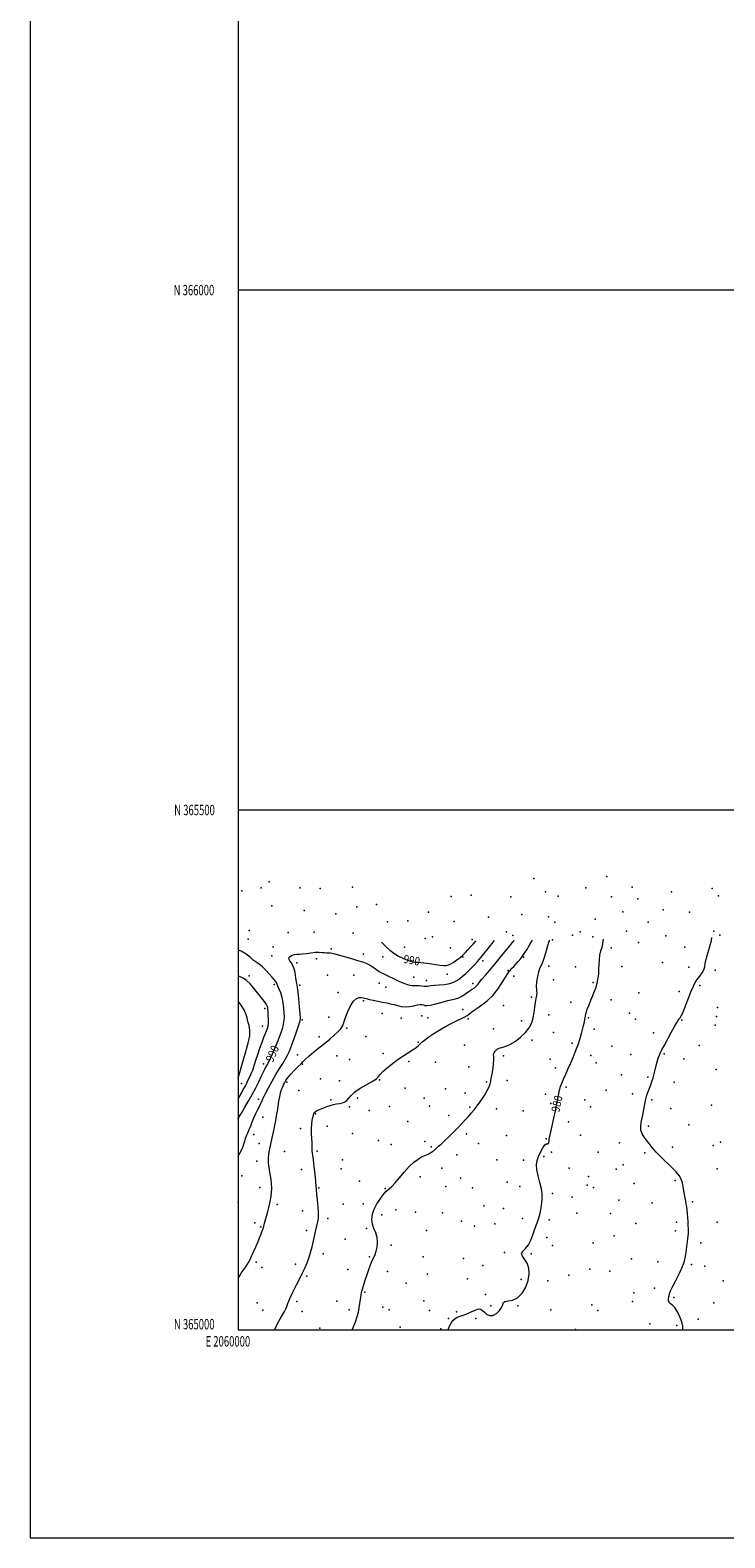
# Model space of a CAD drawing. Extents: x 2059800 to 2062700, y 364800 to 367700.
# Drawn here: x 2059800 to 2060468, y 364800 to 366250 of the extents above; entities that cross this region are included whole.
import ezdxf
from ezdxf.enums import TextEntityAlignment as Align

# ---------------------------------------------------------------- set-up
doc = ezdxf.new("R2010")
doc.units = 0
doc.header["$MEASUREMENT"] = 0
for name, color, linetype, lineweight in [('32000', 7, 'Continuous', 0), ('32001', 7, 'Continuous', 0), ('DTM SPOT ELEVATION', 2, 'Continuous', 13), ('INDEX CONTOUR', 41, 'Continuous', 13), ('INDEX CONTOUR LABEL', 244, 'Continuous', 0), ('INTERMEDIATE CONTOUR', 44, 'Continuous', 0)]:
    doc.layers.add(name, color=color, linetype=linetype, lineweight=lineweight)
doc.styles.add('Style-ITALICS', font='ITALICS.shx')
doc.styles.add('Style-WORKING', font='WORKING.shx')

msp = doc.modelspace()

# ---------------------------------------------------------------- linework, layer by layer
at = {"layer": '32000', "flags": 128}
for points in [[(2059800, 364800), (2062700, 364800), (2062700, 367700), (2059800, 367700), (2059800, 364800)], [(2060000, 365000), (2062500, 365000), (2062500, 367500), (2060000, 367500), (2060000, 365000)], [(2062500, 366000), (2060000, 366000)], [(2060000, 365500), (2062500, 365500)]]:
    msp.add_lwpolyline(points, dxfattribs=at)
at = {"layer": 'DTM SPOT ELEVATION'}
for p in [(2060029.81, 365430.93, 993.2), (2060284.61, 365434.12, 989.8), (2060354.77, 365435.89, 981.4), (2060003.57, 365422.37, 993.1), (2060022.24, 365425.02, 992.9), (2060059.7, 365425.11, 990.2), (2060078.94, 365424.58, 989.5), (2060110.03, 365425.72, 990.5), (2060205.09, 365416.93, 993.5), (2060224.11, 365417.99, 992.9), (2060262.53, 365416.57, 989.9), (2060295.67, 365421.42, 986.3), (2060307.94, 365417.24, 983.6), (2060334.66, 365425.17, 981.5), (2060359.13, 365416.38, 980.4), (2060379.16, 365425.87, 980.4), (2060384.54, 365414.71, 980.1), (2060417, 365421.33, 978.8), (2060456.05, 365424.51, 978.4), (2060462.04, 365417.35, 978.1), (2060032.44, 365407.89, 990.7), (2060063.49, 365403.41, 989.3), (2060093.99, 365400.25, 989.6), (2060114.29, 365406.9, 990.2), (2060133.22, 365409.26, 991.6), (2060183.35, 365401.59, 993.3), (2060370.06, 365402.06, 980.3), (2060408.79, 365403.94, 978.6), (2060434.25, 365401.77, 978.5), (2060143.72, 365392.55, 991.5), (2060163.46, 365393.33, 992.5), (2060207.83, 365392.82, 992.5), (2060241.06, 365396.91, 990.4), (2060273.1, 365399.41, 987.5), (2060298.51, 365397.37, 983.8), (2060304.61, 365392.05, 981.2), (2060343.47, 365394.98, 980.8), (2060394.47, 365392.02, 979.4), (2060009.68, 365375.73, 989.3), (2060010.84, 365384.15, 989.6), (2060048.11, 365382.04, 988.7), (2060073.23, 365382.53, 988.8), (2060110.88, 365381.69, 989.1), (2060179.98, 365376.33, 991.9), (2060187.06, 365378.13, 992.1), (2060225.28, 365375.39, 990.5), (2060258.07, 365382.78, 987.5), (2060264.46, 365379.24, 986.5), (2060302.38, 365375.12, 981.7), (2060321.86, 365379.57, 980.1), (2060329.12, 365382.92, 980.1), (2060341.26, 365378.04, 980.3), (2060373.7, 365383.48, 979.3), (2060385.12, 365372.56, 979.5), (2060411.6, 365379.02, 978.9), (2060457.7, 365383.55, 977.9), (2060463.32, 365379.75, 977.8), (2060032.58, 365359.78, 988.7), (2060033.73, 365368.26, 988.5), (2060075.57, 365356.84, 987.7), (2060089.44, 365366.45, 988.2), (2060120.78, 365361.43, 988.4), (2060139.2, 365358.84, 989.2), (2060160.05, 365368.05, 991.1), (2060204.47, 365367.56, 991.4), (2060216.27, 365358.86, 989.9), (2060274.54, 365358.34, 983.9), (2060358.81, 365367.5, 979.8), (2060429.9, 365367.97, 978.9), (2060056.6, 365352.86, 987.7), (2060201.1, 365342.22, 989.4), (2060235.42, 365354.78, 987.5), (2060259.97, 365345.55, 984.1), (2060299.05, 365349.79, 981.4), (2060324.68, 365349.01, 980.4), (2060369.33, 365349.5, 979.5), (2060408.33, 365353.45, 979.1), (2060433.52, 365348.88, 978.9), (2060459.01, 365345.84, 977.5), (2060010.77, 365340.4, 991.6), (2060034.64, 365332.03, 990.3), (2060059.57, 365331.63, 987.7), (2060086.02, 365341.03, 986.8), (2060111.35, 365341.2, 987.2), (2060135.8, 365333.45, 987.2), (2060142.04, 365329.57, 987.1), (2060168.94, 365339.09, 988.8), (2060181.38, 365335.97, 988.6), (2060225.8, 365333.13, 986.5), (2060265.3, 365340.2, 983.4), (2060303.43, 365336.81, 981.5), (2060341.63, 365334.19, 980.1), (2060444.17, 365331.11, 977.6), (2060096.43, 365324.47, 986.3), (2060120.75, 365316.31, 985.8), (2060282.27, 365320.15, 982.2), (2060320.26, 365315.19, 980.4), (2060359.05, 365317.43, 979.6), (2060385.68, 365324.19, 979.5), (2060424.43, 365325.55, 978.7), (2060025.69, 365309.02, 992.4), (2060087.26, 365300.67, 986.4), (2060138.62, 365304.25, 985.2), (2060156.91, 365299.87, 985.1), (2060176.8, 365302.12, 984.8), (2060182.67, 365300.19, 984.9), (2060216.24, 365308, 984.6), (2060221.31, 365299.3, 983.8), (2060255.49, 365311.82, 982.7), (2060299.01, 365302.85, 981.3), (2060337.24, 365300.21, 979.9), (2060376.41, 365304.7, 979.2), (2060382.4, 365298.9, 979.1), (2060460.1, 365301.51, 976.7), (2060461.19, 365309.99, 977.3), (2060023.38, 365292.13, 992.8), (2060061.78, 365298.29, 987.8), (2060104.53, 365290.33, 985.9), (2060245.78, 365289.64, 982.4), (2060272.56, 365297.13, 982.6), (2060303.52, 365285.99, 980.9), (2060342.57, 365289.25, 979.7), (2060399.65, 365285.58, 978.4), (2060427.02, 365297.92, 977.9), (2060459.01, 365292.98, 976.8), (2060078.06, 365281.71, 986.3), (2060122.83, 365282.04, 985.2), (2060173.4, 365276.78, 984.1), (2060217.95, 365273.85, 982.5), (2060283.03, 365278.74, 981.6), (2060321.26, 365275.87, 980.2), (2060359.49, 365272.99, 979.1), (2060443.58, 365273.51, 977.2), (2060024.34, 365255.73, 990.6), (2060057.18, 365264.5, 986.8), (2060061.94, 365255.48, 985.9), (2060094.89, 365263.66, 985.4), (2060107.06, 365259.97, 985.1), (2060139.58, 365265.88, 984.3), (2060164.2, 365258.07, 983.8), (2060189.83, 365257.59, 983.1), (2060255.26, 365263.71, 981.8), (2060300.17, 365260.5, 980.7), (2060339.24, 365263.74, 979.5), (2060344.56, 365256.95, 979.3), (2060377.98, 365264.83, 978.6), (2060409.98, 365265.59, 977.9), (2060428.9, 365260.53, 977.5), (2060079.24, 365241.52, 984.9), (2060221.84, 365253.13, 982.6), (2060305.3, 365251.9, 980.4), (2060368.78, 365245.26, 978.5), (2060394.21, 365243.07, 978.1), (2060459.8, 365250.3, 976.9), (2060003.29, 365236.83, 992.9), (2060047, 365238.33, 985.7), (2060058.52, 365230.11, 984.9), (2060097.72, 365239.47, 984.8), (2060136.18, 365240.38, 983.9), (2060160.8, 365232.51, 983.3), (2060199.4, 365231.76, 982.6), (2060218.46, 365227.73, 982.3), (2060239.09, 365238.67, 982.1), (2060258.86, 365239.87, 981.6), (2060295.73, 365226.68, 980.4), (2060315.75, 365233.36, 979.8), (2060354.03, 365230.56, 978.7), (2060379.3, 365226.94, 978.2), (2060419.43, 365238.37, 977.6), (2060019.73, 365221.76, 988.6), (2060089.16, 365221.33, 984.2), (2060107.12, 365214.4, 983.8), (2060114.82, 365222.73, 983.6), (2060145.61, 365214.96, 983.2), (2060178.99, 365222.72, 982.8), (2060184.2, 365215.14, 982.6), (2060222.96, 365214.11, 982.1), (2060248.58, 365212.71, 981.7), (2060300.88, 365217.85, 980.2), (2060333.71, 365221.3, 979.1), (2060339.07, 365214.37, 978.5), (2060398.03, 365221.31, 977.9), (2060416.19, 365212.9, 977.6), (2060455.5, 365216.25, 977.1), (2060023.92, 365204.62, 986.8), (2060074.65, 365207.67, 983.9), (2060126.07, 365211.11, 983.1), (2060163.16, 365200.45, 982.7), (2060202.67, 365206.33, 982.3), (2060274.16, 365210.69, 981.9), (2060318, 365199.97, 979.5), (2060433.78, 365197.12, 977.5), (2060015.14, 365187.82, 987.2), (2060060.12, 365193.62, 984.5), (2060085.73, 365196.02, 983.2), (2060110.24, 365188.74, 983.4), (2060219.6, 365188.62, 981.8), (2060258.13, 365186.81, 981.2), (2060296.48, 365183.88, 980.1), (2060329.27, 365187.2, 978.9), (2060394.75, 365195.88, 977.9), (2060020.46, 365179.23, 986.7), (2060044.54, 365171.56, 985.1), (2060075.97, 365171.93, 983.8), (2060134.99, 365182.2, 982.8), (2060147.31, 365178.4, 982.5), (2060179.7, 365181.13, 982.2), (2060185.62, 365175.93, 982.1), (2060210.54, 365168.29, 981.6), (2060231.26, 365179.15, 981.5), (2060301.39, 365171.08, 979.9), (2060346.37, 365170.92, 978.6), (2060366.99, 365180.03, 978.2), (2060391.45, 365170.28, 978.1), (2060418.01, 365175.75, 977.8), (2060457.14, 365177.19, 977.4), (2060464, 365180.52, 977.3), (2060018.14, 365162.15, 986.6), (2060060.94, 365154.26, 984.6), (2060099.16, 365154.84, 982.9), (2060100.31, 365163.39, 983.5), (2060195.87, 365155.43, 981.6), (2060248.78, 365163.62, 981.1), (2060274.52, 365163.38, 981.1), (2060294.25, 365166.74, 979.5), (2060318.56, 365155.5, 979.3), (2060363.69, 365154.52, 978.6), (2060370.58, 365158.76, 978.5), (2060460.77, 365154.96, 977.5), (2060003.69, 365148.21, 987.1), (2060116.92, 365143.19, 982.7), (2060175.2, 365147.19, 981.7), (2060213.99, 365146.03, 981.3), (2060258.78, 365142.12, 980.8), (2060335.88, 365139.29, 978.9), (2060336.97, 365147.67, 978.7), (2060381.16, 365140.9, 978.5), (2060420.36, 365143.76, 978.1), (2060020.83, 365136.85, 986.6), (2060077.72, 365136.73, 983.9), (2060141.62, 365136.01, 982.1), (2060200.01, 365137.93, 981.4), (2060225.68, 365136.72, 981.1), (2060271.17, 365137.93, 980.9), (2060302.54, 365131.3, 979.6), (2060321.52, 365127.66, 979.1), (2060341.99, 365136.85, 979.1), (2060366.22, 365124.71, 978.7), (2060000.23, 365122.79, 987.2), (2060037.65, 365120.74, 985.7), (2060062.02, 365114.34, 984.6), (2060101.09, 365120.85, 983.1), (2060120.32, 365121.37, 982.5), (2060138.21, 365110.63, 981.5), (2060151.76, 365115.52, 981.1), (2060170.69, 365113.11, 981.4), (2060196.66, 365112.55, 981.1), (2060236.34, 365119.3, 980.7), (2060255.43, 365116.72, 980.5), (2060325.92, 365112.22, 979.2), (2060358.2, 365112.05, 978.9), (2060398.22, 365122.04, 978.5), (2060437.28, 365123.14, 977.9), (2060016.25, 365102.89, 986.4), (2060022.06, 365098.96, 986.1), (2060086.43, 365107.18, 983.7), (2060123.61, 365097.56, 982.2), (2060181.41, 365095.74, 980.9), (2060215, 365104.56, 980.7), (2060227.38, 365099.9, 980.6), (2060247.03, 365101.98, 980.5), (2060273.57, 365107.15, 980.8), (2060299.24, 365105.85, 979.5), (2060382.7, 365102.41, 978.9), (2060421.79, 365103.66, 978.2), (2060460.78, 365103.49, 977.5), (2060065.73, 365095.43, 984.3), (2060102.94, 365087.34, 983.1), (2060147.21, 365081.55, 981.8), (2060297.04, 365088.86, 979.2), (2060302.47, 365081, 979.4), (2060341.59, 365083.77, 979.1), (2060361.85, 365090.55, 978.9), (2060420.72, 365095.27, 978.2), (2060445.19, 365083.66, 977.8), (2060081.86, 365073.27, 983.6), (2060126.38, 365070.41, 982.1), (2060178.04, 365070.24, 980.8), (2060216.73, 365068.59, 980.4), (2060256.4, 365074.56, 980.2), (2060282.1, 365073.02, 979.8), (2060378.32, 365068.48, 978.6), (2060017.45, 365065.07, 985.8), (2060022.99, 365059.91, 985.5), (2060055.11, 365063.34, 984.4), (2060105.49, 365058.22, 982.7), (2060143.79, 365056.02, 981.5), (2060182.26, 365053.46, 980.6), (2060235.31, 365061.81, 980.3), (2060318.22, 365052.51, 978.9), (2060338.28, 365058.25, 979.1), (2060357.48, 365056.44, 978.8), (2060403.84, 365065.43, 978.4), (2060436.11, 365063.04, 977.9), (2060448.94, 365061.3, 977.7), (2060066.24, 365051.82, 983.8), (2060161.66, 365044.95, 981.1), (2060220.64, 365049.05, 980.3), (2060272.36, 365048.52, 980.5), (2060298.04, 365047.04, 979.1), (2060400.59, 365040.18, 978.3), (2060466.73, 365047.33, 977.4), (2060018.41, 365025.92, 985.1), (2060056.6, 365027.3, 983.7), (2060094.99, 365027.74, 982.7), (2060121.84, 365036.25, 981.9), (2060178.86, 365027.94, 980.5), (2060238.14, 365033.96, 980.1), (2060243.1, 365023.24, 980.1), (2060269.01, 365023.03, 979.9), (2060340.42, 365024.18, 978.9), (2060379.58, 365027.25, 978.6), (2060380.67, 365035.77, 978.5), (2060419.11, 365031.17, 977.9), (2060457.52, 365025.91, 977.5), (2060023.81, 365018.94, 984.8), (2060061.63, 365017.75, 983.4), (2060106.73, 365019.3, 982.3), (2060139.22, 365021.95, 981.3), (2060145.38, 365019.2, 981.2), (2060184.28, 365018.76, 980.4), (2060202.56, 365010.94, 980.1), (2060210.02, 365017.47, 980.1), (2060228.6, 365011.03, 979.9), (2060300.97, 365019.22, 979.3), (2060346.08, 365018.5, 978.9), (2060442.48, 365010.22, 977.3), (2060078.68, 365001.54, 982.7), (2060156.04, 365002.54, 980.9), (2060194.91, 365001.11, 980.3), (2060324.46, 365000.49, 979.1), (2060396.19, 365005.98, 978.3), (2060422.06, 365004.27, 978.3)]:
    msp.add_point(p, dxfattribs=at)
at = {"layer": 'INDEX CONTOUR'}
for points in [[(2060138.012, 365372.825, 990), (2060140.615, 365370.412, 990), (2060143.1839, 365367.9, 990), (2060146.021, 365365.295, 990), (2060149.498, 365362.606, 990), (2060153.824, 365359.894, 990), (2060158.551, 365357.421, 990), (2060163.067, 365355.504, 990), (2060166.898, 365354.356, 990), (2060170.131, 365353.799, 990), (2060172.9899, 365353.552, 990), (2060175.719, 365353.368, 990), (2060178.633, 365353.12, 990), (2060182.065, 365352.714, 990), (2060186.19, 365352.0979, 990), (2060194.504, 365350.757, 990), (2060197.65, 365350.378, 990), (2060200.388, 365350.534, 990), (2060203.3259, 365351.522, 990), (2060206.86, 365353.486, 990), (2060210.524, 365355.929, 990), (2060213.636, 365358.2, 990), (2060215.741, 365359.848, 990), (2060217.282, 365361.247, 990), (2060218.923, 365362.976, 990), (2060221.146, 365365.43, 990), (2060223.679, 365368.279, 990), (2060226.066, 365371.009, 990), (2060228.015, 365373.315, 990), (2060228.646, 365374.119, 990)], [(2060202.118, 365000, 980), (2060203.49, 365003.541, 980), (2060204.853, 365006.531, 980), (2060206.524, 365008.923, 980), (2060208.556, 365010.786, 980), (2060210.913, 365012.16, 980), (2060213.583, 365013.147, 980), (2060216.64, 365014.089, 980), (2060220.181, 365015.388, 980), (2060224.183, 365017.251, 980), (2060228.144, 365019.117, 980), (2060231.4401, 365020.228, 980), (2060233.664, 365020.029, 980), (2060235.269, 365018.778, 980), (2060236.921, 365016.9339, 980), (2060239.1499, 365015.005, 980), (2060241.945, 365013.696, 980), (2060245.154, 365013.758, 980), (2060248.555, 365015.659, 980), (2060251.623, 365018.709, 980), (2060253.758, 365021.934, 980), (2060254.662, 365024.525, 980), (2060255.229, 365026.339, 980), (2060256.654, 365027.399, 980), (2060259.793, 365027.9, 980), (2060264.152, 365028.726, 980), (2060268.897, 365030.933, 980), (2060273.269, 365035.249, 980), (2060276.819, 365041.09, 980), (2060279.1689, 365047.544, 980), (2060280.045, 365053.805, 980), (2060279.58, 365059.487, 980), (2060278.008, 365064.31, 980), (2060275.705, 365068.093, 980), (2060273.605, 365071.052, 980), (2060272.785, 365073.504, 980), (2060273.974, 365075.7991, 980), (2060276.502, 365078.414, 980), (2060279.355, 365081.863, 980), (2060281.718, 365086.436, 980), (2060283.588, 365091.542, 980), (2060285.163, 365096.369, 980), (2060286.614, 365100.355, 980), (2060287.981, 365103.93, 980), (2060289.276, 365107.7761, 980), (2060290.4901, 365112.364, 980), (2060291.5341, 365117.333, 980), (2060292.298, 365122.115, 980), (2060292.669, 365126.357, 980), (2060292.525, 365130.578, 980), (2060291.74, 365135.5101, 980), (2060290.309, 365141.601, 980), (2060288.701, 365148.1431, 980), (2060287.5, 365154.139, 980), (2060287.179, 365158.883, 980), (2060287.741, 365162.826, 980), (2060289.075, 365166.706, 980), (2060291.021, 365170.9861, 980), (2060293.214, 365175.018, 980), (2060295.242, 365177.877, 980), (2060296.778, 365178.973, 980), (2060297.835, 365179.049, 980), (2060298.51, 365179.183, 980), (2060298.905, 365180.184, 980), (2060299.133, 365181.783, 980), (2060299.309, 365183.445, 980), (2060299.556, 365184.894, 980), (2060300.875, 365190.524, 980), (2060302.188, 365196.38, 980), (2060303.744, 365203.504, 980), (2060305.245, 365210.522, 980), (2060306.452, 365216.326, 980), (2060307.36, 365220.873, 980), (2060308.018, 365224.3821, 980), (2060308.496, 365227.103, 980), (2060308.932, 365229.387, 980), (2060309.481, 365231.613, 980), (2060310.29, 365234.135, 980), (2060311.4619, 365237.211, 980), (2060313.088, 365241.0761, 980), (2060315.203, 365245.854, 980), (2060317.605, 365251.227, 980), (2060320.034, 365256.766, 980), (2060322.2691, 365262.086, 980), (2060324.25, 365266.992, 980), (2060325.96, 365271.334, 980), (2060327.389, 365275.039, 980), (2060328.577, 365278.345, 980), (2060329.574, 365281.565, 980), (2060330.431, 365284.9231, 980), (2060331.884, 365291.399, 980), (2060333.118, 365296.419, 980), (2060333.538, 365298.409, 980), (2060333.797, 365300.208, 980), (2060334.117, 365302.192, 980), (2060334.78, 365304.802, 980), (2060335.985, 365308.341, 980), (2060337.61, 365312.5769, 980), (2060339.45, 365317.141, 980), (2060341.304, 365321.681, 980), (2060342.997, 365325.908, 980), (2060344.356, 365329.549, 980), (2060345.267, 365332.44, 980), (2060345.84, 365334.857, 980), (2060346.243, 365337.183, 980), (2060346.609, 365339.769, 980), (2060346.9351, 365342.829, 980), (2060347.1841, 365346.542, 980), (2060347.358, 365350.976, 980), (2060347.613, 365355.755, 980), (2060348.147, 365360.393, 980), (2060349.065, 365364.502, 980), (2060350.11, 365368.102, 980), (2060350.931, 365371.312, 980), (2060351.536, 365375.873, 980)], [(2060000, 365202.759, 990), (2060000.263, 365203.323, 990), (2060000.631, 365204.056, 990), (2060001.497, 365205.578, 990), (2060003.276, 365208.5529, 990), (2060006.211, 365213.401, 990), (2060009.864, 365219.569, 990), (2060013.625, 365226.264, 990), (2060016.987, 365232.771, 990), (2060019.851, 365238.699, 990), (2060022.22, 365243.737, 990), (2060024.114, 365247.664, 990), (2060025.615, 365250.621, 990), (2060026.8241, 365252.842, 990), (2060027.876, 365254.662, 990), (2060029.067, 365256.834, 990), (2060030.728, 365260.216, 990), (2060033.067, 365265.372, 990), (2060035.796, 365271.692, 990), (2060038.504, 365278.273, 990), (2060040.8329, 365284.346, 990), (2060042.649, 365289.676, 990), (2060043.868, 365294.163, 990), (2060044.454, 365297.831, 990), (2060044.5461, 365301.215, 990), (2060044.325, 365304.972, 990), (2060043.928, 365309.5599, 990), (2060043.298, 365314.626, 990), (2060042.333, 365319.611, 990), (2060041.003, 365324.034, 990), (2060039.57, 365327.7, 990), (2060038.372, 365330.489, 990), (2060037.64, 365332.36, 990), (2060037.192, 365333.579, 990), (2060036.744, 365334.492, 990), (2060036.021, 365335.4521, 990), (2060032.832, 365339.076, 990), (2060030.036, 365342.333, 990), (2060026.731, 365346.015, 990), (2060023.355, 365349.317, 990), (2060020.248, 365351.685, 990), (2060017.356, 365353.563, 990), (2060014.528, 365355.646, 990), (2060011.545, 365358.41, 990), (2060007.918, 365361.461, 990), (2060003.094, 365364.189, 990), (2060000, 365365.195, 990)]]:
    msp.add_polyline3d(points, dxfattribs=at)
at = {"layer": 'INTERMEDIATE CONTOUR'}
for points in [[(2060000, 365049, 986), (2060001.053, 365050.9481, 986), (2060003.139, 365054.523, 986), (2060004.914, 365057.257, 986), (2060006.447, 365059.411, 986), (2060007.808, 365061.278, 986), (2060009.098, 365063.198, 986), (2060010.531, 365065.693, 986), (2060012.35, 365069.332, 986), (2060014.679, 365074.392, 986), (2060017.152, 365079.997, 986), (2060019.286, 365084.978, 986), (2060020.721, 365088.462, 986), (2060021.61, 365090.738, 986), (2060022.231, 365092.389, 986), (2060023.3439, 365095.267, 986), (2060023.786, 365096.446, 986), (2060024.106, 365097.397, 986), (2060024.366, 365098.3, 986), (2060025.525, 365102.698, 986), (2060026.132, 365104.912, 986), (2060028.653, 365113.8129, 986), (2060029.701, 365117.662, 986), (2060030.726, 365121.942, 986), (2060031.586, 365126.601, 986), (2060032.16, 365131.531, 986), (2060032.406, 365136.41, 986), (2060032.302, 365140.856, 986), (2060031.853, 365144.64, 986), (2060031.189, 365148.124, 986), (2060030.47, 365151.821, 986), (2060029.846, 365156.084, 986), (2060029.437, 365160.636, 986), (2060029.351, 365165.044, 986), (2060029.66, 365168.996, 986), (2060030.271, 365172.681, 986), (2060032.762, 365184.614, 986), (2060033.667, 365188.82, 986), (2060034.593, 365192.918, 986), (2060035.505, 365197.014, 986), (2060036.36, 365201.265, 986), (2060037.127, 365205.7821, 986), (2060037.836, 365210.479, 986), (2060038.5281, 365215.223, 986), (2060039.247, 365219.87, 986), (2060040.03, 365224.226, 986), (2060040.915, 365228.086, 986), (2060041.913, 365231.289, 986), (2060042.928, 365233.852, 986), (2060043.839, 365235.833, 986), (2060044.573, 365237.3309, 986), (2060045.257, 365238.602, 986), (2060046.068, 365239.944, 986), (2060047.181, 365241.612, 986), (2060048.774, 365243.708, 986), (2060051.022, 365246.291, 986), (2060053.9799, 365249.349, 986), (2060057.23, 365252.571, 986), (2060060.232, 365255.572, 986), (2060062.662, 365258.114, 986), (2060065.056, 365260.552, 986), (2060068.16, 365263.388, 986), (2060072.498, 365266.982, 986), (2060077.68, 365271.133, 986), (2060083.094, 365275.498, 986), (2060088.178, 365279.745, 986), (2060092.597, 365283.599, 986), (2060096.066, 365286.799, 986), (2060098.409, 365289.189, 986), (2060099.8669, 365291.05, 986), (2060100.787, 365292.772, 986), (2060101.51, 365294.752, 986), (2060102.368, 365297.426, 986), (2060103.686, 365301.239, 986), (2060105.693, 365306.345, 986), (2060108.22, 365311.751, 986), (2060111, 365316.171, 986), (2060113.78, 365318.654, 986), (2060116.37, 365319.573, 986), (2060118.592, 365319.633, 986), (2060120.315, 365319.432, 986), (2060121.589, 365319.153, 986), (2060123.25, 365318.638, 986), (2060124.372, 365318.341, 986), (2060126.51, 365317.845, 986), (2060130.07, 365317.065, 986), (2060134.517, 365316.126, 986), (2060139.081, 365315.205, 986), (2060143.153, 365314.426, 986), (2060146.769, 365313.698, 986), (2060150.1281, 365312.877, 986), (2060153.428, 365311.901, 986), (2060156.873, 365311.048, 986), (2060160.668, 365310.681, 986), (2060164.8839, 365311.028, 986), (2060169.071, 365311.784, 986), (2060172.6419, 365312.511, 986), (2060175.178, 365312.86, 986), (2060176.923, 365312.839, 986), (2060178.286, 365312.546, 986), (2060179.714, 365312.126, 986), (2060181.816, 365311.92, 986), (2060185.239, 365312.318, 986), (2060190.326, 365313.548, 986), (2060196.208, 365315.19, 986), (2060201.711, 365316.661, 986), (2060209.324, 365318.287, 986), (2060212.437, 365319.372, 986), (2060215.795, 365321.209, 986), (2060219.238, 365323.49, 986), (2060222.445, 365325.729, 986), (2060225.156, 365327.5629, 986), (2060227.376, 365329.1049, 986), (2060229.172, 365330.59, 986), (2060230.681, 365332.261, 986), (2060232.328, 365334.404, 986), (2060234.605, 365337.317, 986), (2060237.887, 365341.229, 986), (2060242.064, 365346.092, 986), (2060246.9079, 365351.795, 986), (2060252.115, 365358.087, 986), (2060261.125, 365369.136, 986), (2060263.766, 365372.31, 986), (2060265.309, 365374.136, 986), (2060265.719, 365374.648, 986)], [(2060000, 365166.986, 988), (2060001.772, 365170.039, 988), (2060004.248, 365174.901, 988), (2060005.662, 365178.647, 988), (2060006.388, 365181.534, 988), (2060007.009, 365184.049, 988), (2060007.986, 365186.6199, 988), (2060009.275, 365189.4229, 988), (2060010.71, 365192.575, 988), (2060012.164, 365196.145, 988), (2060013.673, 365200.017, 988), (2060015.312, 365204.029, 988), (2060017.124, 365208.03, 988), (2060019.004, 365211.91, 988), (2060020.813, 365215.573, 988), (2060024.278, 365222.724, 988), (2060026.496, 365227.216, 988), (2060029.366, 365232.8549, 988), (2060032.714, 365239.169, 988), (2060036.273, 365245.4851, 988), (2060039.776, 365251.232, 988), (2060042.987, 365256.273, 988), (2060045.67, 365260.574, 988), (2060047.714, 365264.275, 988), (2060049.481, 365268.192, 988), (2060051.456, 365273.313, 988), (2060053.941, 365280.171, 988), (2060056.521, 365287.478, 988), (2060058.601, 365293.493, 988), (2060059.729, 365297.122, 988), (2060060.024, 365299.867, 988), (2060059.7489, 365303.876, 988), (2060059.1519, 365310.565, 988), (2060058.428, 365318.421, 988), (2060057.756, 365325.197, 988), (2060057.261, 365329.311, 988), (2060056.85, 365331.849, 988), (2060056.375, 365334.5579, 988), (2060055.711, 365338.7019, 988), (2060054.829, 365343.597, 988), (2060053.725, 365348.073, 988), (2060052.428, 365351.239, 988), (2060051.102, 365353.316, 988), (2060049.944, 365354.806, 988), (2060049.146, 365356.126, 988), (2060048.866, 365357.362, 988), (2060049.257, 365358.515, 988), (2060050.405, 365359.57, 988), (2060052.141, 365360.437, 988), (2060054.2289, 365361.007, 988), (2060056.507, 365361.235, 988), (2060059.113, 365361.326, 988), (2060062.254, 365361.5451, 988), (2060066.036, 365362.067, 988), (2060070.136, 365362.699, 988), (2060074.126, 365363.157, 988), (2060077.656, 365363.238, 988), (2060080.683, 365363.066, 988), (2060083.242, 365362.848, 988), (2060085.385, 365362.7391, 988), (2060087.232, 365362.676, 988), (2060088.92, 365362.547, 988), (2060090.683, 365362.232, 988), (2060093.133, 365361.601, 988), (2060109.042, 365357.096, 988), (2060115.026, 365355.375, 988), (2060119.6, 365353.993, 988), (2060123.132, 365352.698, 988), (2060126.3239, 365351.1181, 988), (2060129.6889, 365349.022, 988), (2060135.875, 365344.774, 988), (2060138.073, 365343.418, 988), (2060140.137, 365342.358, 988), (2060142.789, 365341.112, 988), (2060150.935, 365337.247, 988), (2060155.381, 365335.194, 988), (2060159.331, 365333.481, 988), (2060162.6619, 365332.216, 988), (2060165.358, 365331.4579, 988), (2060167.476, 365331.21, 988), (2060169.38, 365331.259, 988), (2060171.507, 365331.337, 988), (2060174.132, 365331.236, 988), (2060176.857, 365330.999, 988), (2060179.121, 365330.7271, 988), (2060180.538, 365330.516, 988), (2060181.423, 365330.426, 988), (2060182.27, 365330.512, 988), (2060183.55, 365330.798, 988), (2060185.647, 365331.195, 988), (2060188.924, 365331.584, 988), (2060193.527, 365331.9049, 988), (2060198.736, 365332.33, 988), (2060203.616, 365333.094, 988), (2060207.462, 365334.363, 988), (2060210.504, 365336.051, 988), (2060213.201, 365338.008, 988), (2060215.942, 365340.128, 988), (2060218.807, 365342.494, 988), (2060221.806, 365345.231, 988), (2060224.89, 365348.367, 988), (2060227.788, 365351.519, 988), (2060230.175, 365354.203, 988), (2060231.927, 365356.197, 988), (2060233.735, 365358.325, 988), (2060236.493, 365361.673, 988), (2060240.739, 365366.896, 988), (2060246.769, 365374.378, 988)], [(2060035.208, 365000, 984), (2060035.369, 365000.389, 984), (2060038.028, 365006.026, 984), (2060040.558, 365010.708, 984), (2060042.791, 365014.497, 984), (2060044.605, 365017.6299, 984), (2060045.916, 365020.297, 984), (2060046.809, 365022.507, 984), (2060047.849, 365025.469, 984), (2060048.244, 365026.498, 984), (2060048.72, 365027.629, 984), (2060049.382, 365029.126, 984), (2060050.2669, 365031.059, 984), (2060051.395, 365033.448, 984), (2060052.78, 365036.301, 984), (2060054.401, 365039.5789, 984), (2060056.229, 365043.23, 984), (2060060.32, 365051.36, 984), (2060062.428, 365055.615, 984), (2060064.4739, 365059.892, 984), (2060066.407, 365064.334, 984), (2060068.185, 365069.135, 984), (2060069.778, 365074.413, 984), (2060071.21, 365079.976, 984), (2060072.523, 365085.557, 984), (2060074.869, 365095.816, 984), (2060075.876, 365100.1199, 984), (2060076.726, 365103.805, 984), (2060077.3, 365107.544, 984), (2060077.455, 365112.184, 984), (2060077.123, 365118.218, 984), (2060076.516, 365124.738, 984), (2060075.921, 365130.4881, 984), (2060075.539, 365134.67, 984), (2060075.245, 365138.335, 984), (2060074.83, 365142.997, 984), (2060074.153, 365149.628, 984), (2060073.331, 365157.045, 984), (2060072.551, 365163.526, 984), (2060071.962, 365167.797, 984), (2060071.575, 365170.365, 984), (2060071.365, 365172.189, 984), (2060071.294, 365174.114, 984), (2060071.26, 365176.556, 984), (2060071.145, 365179.821, 984), (2060070.886, 365184.0661, 984), (2060070.634, 365188.856, 984), (2060070.592, 365193.605, 984), (2060070.898, 365197.822, 984), (2060071.427, 365201.3919, 984), (2060071.987, 365204.295, 984), (2060072.461, 365206.537, 984), (2060073.037, 365208.235, 984), (2060073.977, 365209.535, 984), (2060075.481, 365210.582, 984), (2060077.497, 365211.525, 984), (2060079.91, 365212.513, 984), (2060082.612, 365213.6419, 984), (2060085.527, 365214.81, 984), (2060088.587, 365215.86, 984), (2060091.714, 365216.679, 984), (2060094.795, 365217.315, 984), (2060097.712, 365217.857, 984), (2060100.36, 365218.424, 984), (2060102.698, 365219.26, 984), (2060104.703, 365220.638, 984), (2060106.491, 365222.761, 984), (2060108.74, 365225.542, 984), (2060112.271, 365228.822, 984), (2060117.52, 365232.388, 984), (2060123.394, 365235.803, 984), (2060128.417, 365238.5731, 984), (2060131.497, 365240.37, 984), (2060133.079, 365241.52, 984), (2060133.992, 365242.514, 984), (2060135.003, 365243.802, 984), (2060136.64, 365245.672, 984), (2060139.371, 365248.3709, 984), (2060143.489, 365252.015, 984), (2060148.598, 365256.19, 984), (2060154.129, 365260.346, 984), (2060159.5431, 365264.028, 984), (2060168.455, 365269.705, 984), (2060171.325, 365271.718, 984), (2060173.227, 365273.263, 984), (2060174.448, 365274.431, 984), (2060175.362, 365275.386, 984), (2060176.699, 365276.594, 984), (2060179.28, 365278.593, 984), (2060183.665, 365281.732, 984), (2060189.377, 365285.589, 984), (2060195.678, 365289.551, 984), (2060201.885, 365293.093, 984), (2060207.525, 365296.031, 984), (2060212.18, 365298.272, 984), (2060215.598, 365299.816, 984), (2060218.185, 365301.042, 984), (2060220.5151, 365302.428, 984), (2060223.097, 365304.348, 984), (2060226.188, 365306.772, 984), (2060229.986, 365309.568, 984), (2060234.586, 365312.702, 984), (2060239.699, 365316.5201, 984), (2060244.936, 365321.465, 984), (2060249.906, 365327.68, 984), (2060254.209, 365334.112, 984), (2060259.39, 365342.618, 984), (2060260.558, 365344.3719, 984), (2060261.638, 365345.705, 984), (2060263.177, 365347.445, 984), (2060265.133, 365349.595, 984), (2060269.592, 365354.413, 984), (2060272.012, 365357.275, 984), (2060274.679, 365360.936, 984), (2060277.639, 365365.595, 984), (2060280.704, 365370.669, 984), (2060283.33, 365374.9, 984)], [(2060109.953, 365000, 982), (2060110.222, 365000.718, 982), (2060112.825, 365007.678, 982), (2060114.605, 365012.991, 982), (2060115.705, 365017.151, 982), (2060116.457, 365021.053, 982), (2060117.136, 365025.34, 982), (2060117.78, 365029.634, 982), (2060118.368, 365033.306, 982), (2060118.905, 365035.964, 982), (2060119.503, 365038.176, 982), (2060122.733, 365048.634, 982), (2060124.253, 365053.388, 982), (2060125.869, 365058.188, 982), (2060127.507, 365062.697, 982), (2060129.093, 365066.583, 982), (2060130.561, 365069.683, 982), (2060131.873, 365072.493, 982), (2060132.998, 365075.677, 982), (2060133.862, 365079.705, 982), (2060134.223, 365084.286, 982), (2060133.791, 365088.94, 982), (2060132.444, 365093.3041, 982), (2060130.714, 365097.505, 982), (2060129.3, 365101.789, 982), (2060128.79, 365106.349, 982), (2060129.336, 365111.169, 982), (2060130.9819, 365116.179, 982), (2060133.64, 365121.229, 982), (2060136.682, 365125.855, 982), (2060139.351, 365129.514, 982), (2060141.111, 365131.852, 982), (2060142.33, 365133.282, 982), (2060143.6, 365134.405, 982), (2060145.426, 365135.801, 982), (2060147.953, 365137.96, 982), (2060151.2391, 365141.3461, 982), (2060155.277, 365146.184, 982), (2060159.8, 365151.727, 982), (2060164.48, 365156.989, 982), (2060169, 365161.17, 982), (2060173.107, 365164.228, 982), (2060176.559, 365166.309, 982), (2060179.205, 365167.594, 982), (2060182.938, 365169.061, 982), (2060184.533, 365169.864, 982), (2060186.031, 365170.7881, 982), (2060187.383, 365171.744, 982), (2060188.584, 365172.682, 982), (2060189.784, 365173.699, 982), (2060191.172, 365174.933, 982), (2060192.945, 365176.539, 982), (2060195.325, 365178.7441, 982), (2060198.536, 365181.791, 982), (2060202.669, 365185.7901, 982), (2060207.254, 365190.305, 982), (2060211.683, 365194.765, 982), (2060215.484, 365198.718, 982), (2060218.72, 365202.188, 982), (2060221.592, 365205.32, 982), (2060224.303, 365208.305, 982), (2060227.073, 365211.541, 982), (2060230.127, 365215.472, 982), (2060233.558, 365220.335, 982), (2060236.939, 365225.526, 982), (2060239.71, 365230.232, 982), (2060241.469, 365233.855, 982), (2060242.445, 365236.662, 982), (2060243.02, 365239.139, 982), (2060243.522, 365241.717, 982), (2060244.049, 365244.616, 982), (2060244.645, 365248.0069, 982), (2060245.308, 365251.94, 982), (2060245.869, 365255.999, 982), (2060246.117, 365259.647, 982), (2060245.964, 365262.494, 982), (2060245.823, 365264.7169, 982), (2060246.234, 365266.641, 982), (2060247.584, 365268.495, 982), (2060249.6599, 365270.141, 982), (2060252.097, 365271.3479, 982), (2060254.667, 365272.048, 982), (2060257.671, 365272.831, 982), (2060261.547, 365274.452, 982), (2060266.503, 365277.447, 982), (2060271.837, 365281.49, 982), (2060276.62, 365286.036, 982), (2060280.1299, 365290.654, 982), (2060282.478, 365295.351, 982), (2060283.984, 365300.247, 982), (2060284.95, 365305.374, 982), (2060285.608, 365310.42, 982), (2060286.174, 365314.984, 982), (2060286.794, 365318.745, 982), (2060287.341, 365321.699, 982), (2060287.62, 365323.918, 982), (2060287.519, 365325.602, 982), (2060287.269, 365327.465, 982), (2060287.183, 365330.344, 982), (2060287.509, 365334.747, 982), (2060288.2199, 365339.853, 982), (2060289.222, 365344.509, 982), (2060290.434, 365347.943, 982), (2060291.822, 365350.903, 982), (2060293.363, 365354.519, 982), (2060295.006, 365359.518, 982), (2060296.589, 365365.024, 982), (2060297.919, 365369.758, 982), (2060298.859, 365372.76, 982), (2060299.482, 365374.339, 982), (2060299.926, 365375.137, 982)], [(2060427.868, 365000, 978), (2060427.939, 365000.228, 978), (2060427.848, 365003.5059, 978), (2060426.851, 365007.605, 978), (2060425.022, 365012.533, 978), (2060422.67, 365017.485, 978), (2060420.159, 365021.451, 978), (2060417.831, 365023.751, 978), (2060415.921, 365025.02, 978), (2060414.641, 365026.226, 978), (2060414.123, 365028.099, 978), (2060414.184, 365030.428, 978), (2060414.559, 365032.764, 978), (2060415.1031, 365034.89, 978), (2060416.127, 365037.496, 978), (2060418.06, 365041.505, 978), (2060421.107, 365047.459, 978), (2060424.591, 365054.3961, 978), (2060427.61, 365060.98, 978), (2060429.495, 365066.221, 978), (2060430.495, 365070.535, 978), (2060431.088, 365074.686, 978), (2060432.715, 365087.5511, 978), (2060433.0551, 365090.332, 978), (2060433.249, 365092.475, 978), (2060433.307, 365094.619, 978), (2060433.248, 365097.28, 978), (2060433.097, 365100.482, 978), (2060432.888, 365104.125, 978), (2060432.6429, 365108.067, 978), (2060432.36, 365111.989, 978), (2060432.028, 365115.526, 978), (2060431.638, 365118.444, 978), (2060431.186, 365121.018, 978), (2060430.669, 365123.654, 978), (2060430.092, 365126.671, 978), (2060429.477, 365130.061, 978), (2060428.22, 365137.571, 978), (2060427.385, 365141.411, 978), (2060426.129, 365145.063, 978), (2060424.23, 365148.447, 978), (2060421.467, 365151.909, 978), (2060417.618, 365155.904, 978), (2060407.251, 365165.934, 978), (2060402.315, 365170.9861, 978), (2060398.496, 365175.41, 978), (2060395.556, 365179.209, 978), (2060393.033, 365182.503, 978), (2060390.618, 365185.465, 978), (2060388.607, 365188.471, 978), (2060387.448, 365191.95, 978), (2060387.431, 365196.218, 978), (2060388.21, 365201.136, 978), (2060389.281, 365206.453, 978), (2060390.247, 365211.9, 978), (2060391.152, 365217.151, 978), (2060392.144, 365221.862, 978), (2060393.33, 365225.801, 978), (2060394.63, 365229.186, 978), (2060395.92, 365232.346, 978), (2060397.104, 365235.564, 978), (2060398.187, 365238.934, 978), (2060399.205, 365242.507, 978), (2060400.189, 365246.302, 978), (2060401.17, 365250.2261, 978), (2060402.174, 365254.155, 978), (2060403.218, 365257.9521, 978), (2060404.267, 365261.41, 978), (2060405.274, 365264.307, 978), (2060406.272, 365266.637, 978), (2060407.623, 365269.25, 978), (2060409.768, 365273.214, 978), (2060416.54, 365285.891, 978), (2060419.756, 365291.826, 978), (2060421.975, 365295.7329, 978), (2060423.3751, 365297.944, 978), (2060424.331, 365299.179, 978), (2060425.208, 365300.212, 978), (2060426.336, 365302.035, 978), (2060428.036, 365305.691, 978), (2060430.485, 365311.766, 978), (2060433.294, 365319.011, 978), (2060435.926, 365325.717, 978), (2060438.008, 365330.604, 978), (2060439.806, 365334.098, 978), (2060441.745, 365337.054, 978), (2060444.086, 365340.146, 978), (2060446.425, 365343.32, 978), (2060448.189, 365346.337, 978), (2060449.028, 365349.1291, 978), (2060449.471, 365352.291, 978), (2060450.267, 365356.585, 978), (2060451.913, 365362.42, 978), (2060453.887, 365368.797, 978), (2060455.418, 365374.361, 978), (2060455.833, 365377.362, 978)], [(2060000, 365222.167, 992), (2060000.94, 365223.861, 992), (2060003.167, 365227.779, 992), (2060005.029, 365231.03, 992), (2060006.699, 365234.083, 992), (2060008.308, 365237.2801, 992), (2060009.826, 365240.4631, 992), (2060011.186, 365243.346, 992), (2060012.338, 365245.735, 992), (2060013.305, 365247.814, 992), (2060014.132, 365249.859, 992), (2060014.894, 365252.174, 992), (2060015.803, 365255.189, 992), (2060017.102, 365259.358, 992), (2060018.938, 365264.898, 992), (2060021.069, 365271.053, 992), (2060023.159, 365276.827, 992), (2060024.93, 365281.435, 992), (2060026.355, 365284.944, 992), (2060027.467, 365287.632, 992), (2060028.294, 365289.825, 992), (2060028.847, 365292.038, 992), (2060029.135, 365294.833, 992), (2060029.1799, 365298.54, 992), (2060029.068, 365302.5621, 992), (2060028.902, 365306.068, 992), (2060028.759, 365308.439, 992), (2060028.6151, 365309.897, 992), (2060028.419, 365310.878, 992), (2060028.086, 365311.799, 992), (2060027.388, 365313.018, 992), (2060026.0639, 365314.878, 992), (2060023.94, 365317.618, 992), (2060014.849, 365329.016, 992), (2060011.555, 365332.846, 992), (2060008.244, 365336.069, 992), (2060004.931, 365338.392, 992), (2060001.534, 365339.911, 992), (2060000, 365340.3, 992)], [(2060000, 365241.728, 994), (2060000.462, 365243.219, 994), (2060001.614, 365247.447, 994), (2060003.182, 365253.15, 994), (2060005.212, 365260.053, 994), (2060007.629, 365267.784, 994), (2060009.876, 365275.595, 994), (2060011.28, 365282.645, 994), (2060011.381, 365288.308, 994), (2060010.59, 365292.823, 994), (2060009.534, 365296.644, 994), (2060008.647, 365300.203, 994), (2060007.603, 365303.842, 994), (2060005.882, 365307.879, 994), (2060003.084, 365312.436, 994), (2060000, 365316.017, 994)]]:
    msp.add_polyline3d(points, dxfattribs=at)

# ---------------------------------------------------------------- texts
at = {"layer": '32001', "style": 'Style-WORKING', "width": 0.67}
for s, p in [('N 366000', (2059977.1104, 366000)), ('N 365500', (2059977.6687, 365500))]:
    msp.add_text(s, height=10, dxfattribs=at).set_placement(p, align=Align.MIDDLE_RIGHT)
msp.add_text('N 365000', height=10, dxfattribs=at).set_placement((2059977.3896, 365000.5), align=Align.RIGHT)
msp.add_text('E 2060000', height=10, dxfattribs=at).set_placement((2059990.2292, 364994), align=Align.TOP_CENTER)
at = {"layer": 'INDEX CONTOUR LABEL', "style": 'Style-ITALICS', "width": 0.875}
for s, rotation, p in [('990', 349.1999999, (2060159.304, 365357.101, 990)), ('990', 66.599998, (2060029.82, 365258.367, 990)), ('980', 78.0999979, (2060305.079, 365209.745, 980))]:
    msp.add_text(s, height=8, rotation=rotation, dxfattribs=at).set_placement(p, align=Align.MIDDLE_LEFT)

doc.saveas('drawing.dxf')
